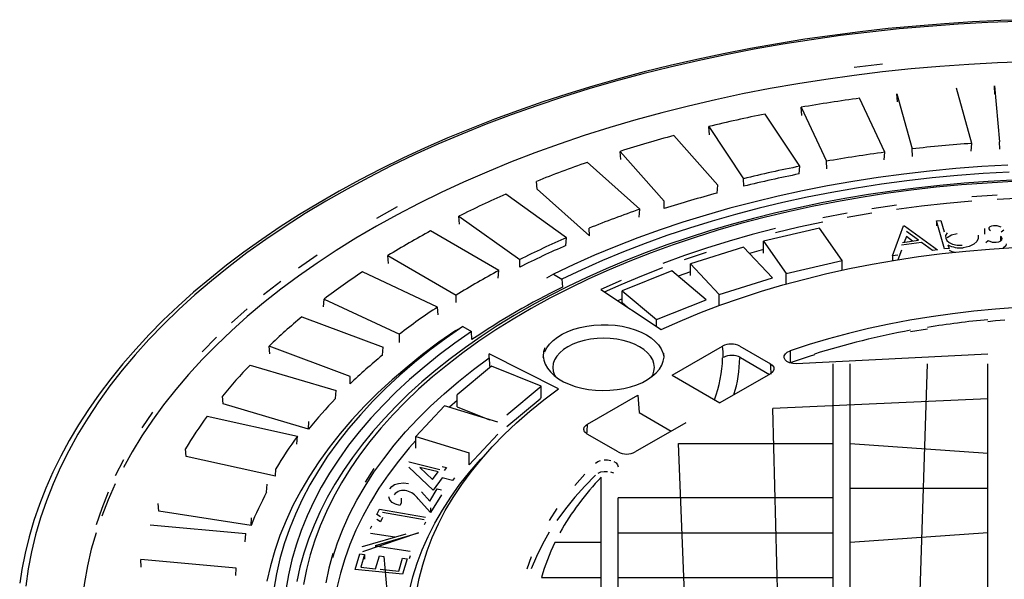
# Model space of a CAD drawing. Units: millimetres. Extents: x 67367 to 78942, y 71371 to 78651.
# Drawn here: x 75230 to 75433, y 72683 to 72799 of the extents above; entities that cross this region are included whole.
import ezdxf

# ---------------------------------------------------------------- set-up
doc = ezdxf.new("R2010")
doc.units = ezdxf.units.MM

# ---------------------------------------------------------------- blocks, each defined once
blk = doc.blocks.new('99503.10B - iso')
for p, q in [((361.85, 1400.8), (358.72, 1412.21)), ((366.55, 1412.68), (367.59, 1401.15)), ((366.66, 1410.99), (366.55, 1412.68)), ((343.86, 1398.98), (338.68, 1410.14)), ((346.38, 1411.08), (349.51, 1399.67)), ((346.5, 1409.4), (346.38, 1411.08)), ((326.61, 1408.27), (331.79, 1397.11)), ((326.74, 1406.59), (326.61, 1408.27)), ((326.3, 1396.08), (319.13, 1406.86)), ((307.46, 1404.28), (314.63, 1393.49)), ((307.59, 1402.61), (307.46, 1404.28)), ((309.36, 1392.14), (300.27, 1402.43)), ((289.14, 1399.16), (298.22, 1388.86)), ((289.28, 1397.5), (289.14, 1399.16)), ((349.59, 1398.11), (349.51, 1399.67)), ((361.73, 1399.22), (361.85, 1400.8)), ((367.69, 1399.58), (367.59, 1401.15)), ((331.86, 1395.55), (331.79, 1397.11)), ((343.73, 1397.39), (343.86, 1398.98)), ((293.22, 1387.2), (282.33, 1396.89)), ((326.16, 1394.48), (326.3, 1396.08)), ((314.69, 1391.94), (314.63, 1393.49)), ((271.99, 1391.31), (271.84, 1392.96)), ((271.99, 1391.31), (282.77, 1381.72)), ((309.22, 1390.53), (309.36, 1392.14)), ((278.07, 1381.31), (265.48, 1390.29)), ((293.08, 1385.58), (293.22, 1387.2)), ((298.27, 1387.31), (298.22, 1388.86)), ((255.76, 1385.75), (268.36, 1376.77)), ((255.91, 1384.1), (255.76, 1385.75)), ((354.55, 1384.79), (355.48, 1384.88)), ((355.48, 1384.88), (356.16, 1382.54)), ((282.77, 1381.72), (282.74, 1383.27)), ((330.38, 1383.28), (318.8, 1380.57)), ((335.07, 1376.6), (330.38, 1383.28)), ((345.48, 1377.54), (347.73, 1383.74)), ((347.73, 1383.74), (347.97, 1383.78)), ((347.97, 1383.78), (354.79, 1378.83)), ((356.24, 1378.98), (354.55, 1384.79)), ((354.55, 1384.79), (354.55, 1383.77)), ((364.53, 1383.2), (364.53, 1382.18)), ((368.49, 1382.85), (367.96, 1382.45)), ((264.07, 1374.54), (249.92, 1382.71)), ((277.92, 1379.69), (278.07, 1381.31)), ((348.34, 1381.56), (347.91, 1380.38)), ((350.82, 1380.79), (348.34, 1382.58)), ((349.64, 1380.62), (348.34, 1381.56)), ((364.55, 1382.03), (364.57, 1382.18)), ((367.78, 1381.55), (367.78, 1380.61)), ((314.68, 1379.36), (303.68, 1375.93)), ((320.62, 1373.01), (314.68, 1379.36)), ((318.8, 1378.85), (315.89, 1378.06)), ((318.8, 1380.57), (323.49, 1373.89)), ((318.8, 1378.12), (318.8, 1380.57)), ((351.47, 1380.31), (347.31, 1379.73)), ((347.52, 1380.33), (350.82, 1380.79)), ((353.75, 1378.68), (351.47, 1380.31)), ((354.79, 1378.83), (353.75, 1378.68)), ((357.16, 1379.07), (356.24, 1378.98)), ((356.94, 1379.84), (357.16, 1379.07)), ((364.76, 1380.29), (365.27, 1380.72)), ((241.08, 1377.6), (255.23, 1369.44)), ((241.23, 1375.97), (241.08, 1377.6)), ((268.37, 1375.22), (268.36, 1376.77)), ((346.56, 1377.68), (345.48, 1377.54)), ((345.48, 1377.54), (345.48, 1376.57)), ((347.31, 1378.71), (346.59, 1376.75)), ((303.68, 1375.93), (309.62, 1369.58)), ((303.68, 1373.48), (303.68, 1375.93)), ((323.49, 1373.89), (335.07, 1376.6)), ((335.07, 1374.59), (335.07, 1376.6)), ((251.37, 1366.96), (235.82, 1374.23)), ((263.92, 1372.91), (264.07, 1374.54)), ((275.33, 1373.76), (273.91, 1372.94)), ((275.33, 1373.76), (277.1, 1372.73)), ((277.1, 1372.73), (277.19, 1371.05)), ((299.82, 1374.43), (289.54, 1370.33)), ((306.93, 1368.49), (299.82, 1374.43)), ((303.68, 1374.23), (301.14, 1373.33)), ((309.62, 1369.58), (320.62, 1373.01)), ((323.49, 1371.73), (323.49, 1373.89)), ((227.81, 1366.98), (227.95, 1368.62)), ((227.95, 1368.62), (243.5, 1361.35)), ((255.23, 1367.89), (255.23, 1369.44)), ((285.16, 1370.59), (297.63, 1362.31)), ((289.54, 1368.66), (288.65, 1368.27)), ((289.54, 1370.33), (296.65, 1364.39)), ((289.54, 1367.88), (289.54, 1370.33)), ((309.62, 1367.26), (309.62, 1369.58)), ((251.52, 1365.33), (251.37, 1366.96)), ((289.54, 1367.88), (290.69, 1366.92)), ((296.65, 1364.39), (306.93, 1368.49)), ((223.33, 1364.95), (240.11, 1358.66)), ((255.17, 1362.12), (256.59, 1362.94)), ((256.59, 1362.94), (258.36, 1361.91)), ((296.65, 1362.96), (296.65, 1364.39)), ((243.52, 1359.63), (243.5, 1361.35)), ((258.45, 1360.23), (258.36, 1361.91)), ((352.71, 1362.4), (349.21, 1361.82)), ((233.3, 1352.61), (216.52, 1358.9)), ((216.66, 1357.28), (216.52, 1358.9)), ((239.96, 1357.01), (240.11, 1358.66)), ((299.88, 1352.85), (310.32, 1358.88)), ((313.88, 1358.89), (320.24, 1355.21)), ((276.42, 1350.06), (262.07, 1357.26)), ((262.07, 1356.45), (262.07, 1357.26)), ((314.02, 1356.52), (320.03, 1353.05)), ((324.28, 1357.9), (324.28, 1355.45)), ((365.21, 1357.23), (325.55, 1355.21)), ((212.59, 1354.96), (230.42, 1349.72)), ((262.52, 1354.73), (255.42, 1348.8)), ((272.81, 1350.63), (262.52, 1354.73)), ((324.28, 1355.45), (324.23, 1355.43)), ((333.21, 1244.37), (333.21, 1355.21)), ((336.71, 1244.37), (336.71, 1355.21)), ((349.21, 1244.37), (352.71, 1355.21)), ((365.21, 1244.37), (365.21, 1355.21)), ((233.27, 1351.06), (233.3, 1352.61)), ((299.88, 1352.85), (309.78, 1347.13)), ((320.22, 1353.16), (309.78, 1347.13)), ((265.7, 1344.69), (272.81, 1350.63)), ((272.81, 1348.21), (272.81, 1350.63)), ((207.05, 1346.93), (206.91, 1348.54)), ((230.27, 1348.06), (230.42, 1349.72)), ((255.42, 1346.35), (255.42, 1348.8)), ((282.36, 1342.73), (292.81, 1348.77)), ((292.81, 1348.77), (293.09, 1345.15)), ((224.69, 1341.74), (207.05, 1346.93)), ((252.82, 1346.57), (246.88, 1340.22)), ((263.82, 1343.14), (252.82, 1346.57)), ((255.42, 1347.66), (253.82, 1346.26)), ((255.42, 1346.35), (262.13, 1343.67)), ((265.7, 1342.24), (272.59, 1348)), ((365.21, 1347.99), (320.71, 1345.97)), ((203.71, 1344.39), (222.4, 1340.25)), ((293.09, 1345.15), (299.72, 1341.33)), ((323.39, 1244.02), (320.71, 1345.97)), ((224.69, 1341.74), (224.74, 1343.29)), ((302.7, 1343.05), (292.26, 1337.02)), ((222.26, 1338.58), (222.4, 1340.25)), ((246.88, 1340.22), (257.88, 1336.79)), ((246.88, 1337.77), (246.88, 1340.22)), ((257.88, 1334.34), (263.82, 1340.69)), ((288.7, 1337.01), (282.34, 1340.68)), ((301.21, 1338.76), (333.21, 1338.76)), ((304.71, 1253.18), (301.21, 1338.76)), ((336.71, 1338.76), (365.21, 1336.74)), ((199.37, 1336.05), (199.23, 1337.65)), ((217.85, 1331.96), (199.37, 1336.05)), ((257.88, 1334.34), (257.88, 1336.79)), ((245.45, 1334.86), (245.53, 1334.96)), ((245.53, 1334.96), (251.87, 1333.39)), ((252.35, 1334.02), (253.22, 1333.8)), ((217.85, 1331.96), (217.92, 1333.51)), ((250.48, 1329.11), (245.45, 1333.83)), ((251.48, 1332.86), (247.69, 1333.8)), ((247.69, 1333.8), (250.33, 1331.31)), ((250.33, 1331.31), (251.48, 1332.86)), ((253.22, 1333.8), (252.74, 1333.17)), ((216, 1328.67), (216.13, 1330.34)), ((252.35, 1331.62), (250.48, 1329.11)), ((254.47, 1331.1), (252.35, 1331.62)), ((254.86, 1331.62), (254.47, 1331.1)), ((285.21, 1269.84), (285.21, 1331.77)), ((248.07, 1328.72), (249.77, 1326.85)), ((249.77, 1326.85), (251.31, 1329.35)), ((252.22, 1328.15), (249.94, 1324.46)), ((251.31, 1329.35), (252.22, 1329.17)), ((336.71, 1329.52), (365.21, 1329.52)), ((193.69, 1324.77), (193.57, 1326.36)), ((243.88, 1326.44), (243.56, 1325.92)), ((243.88, 1327.46), (243.88, 1326.44)), ((249.94, 1324.46), (247.34, 1327.33)), ((288.71, 1263.96), (288.71, 1327.5)), ((333.21, 1327.5), (288.71, 1327.5)), ((212.82, 1321.81), (193.69, 1324.77)), ((238.8, 1324.08), (239.37, 1325.16)), ((239.56, 1323.59), (238.8, 1324.08)), ((239.37, 1325.16), (248.86, 1323.49)), ((248.57, 1322.95), (240.01, 1324.45)), ((249.94, 1325.48), (249.94, 1324.46)), ((191.93, 1321.92), (211.7, 1320.11)), ((212.82, 1321.81), (212.9, 1323.37)), ((239.56, 1322.57), (238.8, 1323.06)), ((240.01, 1323.43), (239.56, 1322.57)), ((248.86, 1322.47), (248.57, 1321.93)), ((211.57, 1318.43), (211.7, 1320.11)), ((247.41, 1320.31), (235.83, 1316.33)), ((235.88, 1317.47), (244.9, 1320.09)), ((237.52, 1321.18), (237.76, 1321.73)), ((242.57, 1319.41), (237.52, 1320.15)), ((247.36, 1320.18), (238.44, 1317.58)), ((247.41, 1320.31), (247.36, 1320.18)), ((288.71, 1320.28), (333.21, 1320.28)), ((365.21, 1320.28), (336.71, 1318.26)), ((285.21, 1318.26), (275.64, 1318.26)), ((234.35, 1312.68), (235.32, 1315.92)), ((235.32, 1315.92), (236.28, 1315.82)), ((236.28, 1315.82), (235.48, 1313.15)), ((235.83, 1317.35), (235.88, 1317.47)), ((236.28, 1315.82), (236.28, 1314.8)), ((238.44, 1317.58), (245.73, 1316.51)), ((209.74, 1312.99), (189.98, 1314.79)), ((190.09, 1313.21), (189.98, 1314.79)), ((238.54, 1312.85), (239.33, 1315.49)), ((239.33, 1315.49), (240.29, 1315.4)), ((240.29, 1315.4), (244.53, 1264.36)), ((243.33, 1312.37), (244.12, 1315.02)), ((244.12, 1315.02), (245.08, 1314.92)), ((245.08, 1314.92), (244.12, 1311.71)), ((245.73, 1315.49), (245.48, 1314.91)), ((209.65, 1311.42), (209.74, 1312.99)), ((244.12, 1311.71), (234.35, 1312.68)), ((235.48, 1313.15), (238.54, 1312.85)), ((239.49, 1312.75), (243.33, 1312.37)), ((272.88, 1311.05), (285.21, 1311.05)), ((288.71, 1311.05), (333.21, 1311.05))]:
    blk.add_line(p, q)
at = {"flags": 128}
for points in [[(373.77, 1426.38), (367.9, 1426.19), (362.04, 1425.91), (356.2, 1425.54), (350.38, 1425.08), (344.58, 1424.53), (338.81, 1423.89), (333.07, 1423.15), (327.36, 1422.33), (321.7, 1421.42), (316.08, 1420.43), (310.51, 1419.34), (304.99, 1418.17), (299.52, 1416.92), (294.12, 1415.58), (288.78, 1414.15), (283.51, 1412.64), (278.31, 1411.05), (273.18, 1409.39), (268.14, 1407.64), (263.17, 1405.81), (258.3, 1403.91), (253.51, 1401.93), (248.81, 1399.87), (244.22, 1397.75), (239.72, 1395.55), (235.32, 1393.28), (231.03, 1390.95), (226.86, 1388.54), (222.79, 1386.08), (218.84, 1383.55), (215.01, 1380.96), (211.29, 1378.31), (207.71, 1375.6), (204.25, 1372.83), (200.92, 1370.02), (197.72, 1367.15), (194.65, 1364.23), (191.72, 1361.26), (188.93, 1358.25), (186.28, 1355.2), (183.77, 1352.1), (181.41, 1348.97), (179.19, 1345.8), (177.12, 1342.6), (175.2, 1339.36), (173.44, 1336.1), (171.82, 1332.81), (170.36, 1329.5), (169.05, 1326.16), (167.89, 1322.81), (166.9, 1319.44), (166.06, 1316.05), (165.37, 1312.66), (164.94, 1309.89)], [(371.39, 1426.04), (365.22, 1425.8), (359.08, 1425.46), (352.95, 1425.01), (346.84, 1424.47), (340.77, 1423.83), (334.73, 1423.09), (328.72, 1422.25), (322.77, 1421.31), (316.86, 1420.27), (311, 1419.14), (305.2, 1417.91), (299.47, 1416.58), (293.8, 1415.17), (288.2, 1413.66), (282.68, 1412.06), (277.25, 1410.37), (271.89, 1408.59), (266.63, 1406.72), (261.46, 1404.77), (256.39, 1402.73), (251.42, 1400.62), (246.56, 1398.42), (241.81, 1396.14), (237.17, 1393.78), (232.65, 1391.35), (228.25, 1388.85), (223.98, 1386.28), (219.84, 1383.63), (215.82, 1380.92), (211.95, 1378.15), (208.21, 1375.31), (204.61, 1372.41), (201.15, 1369.46), (197.85, 1366.44), (194.69, 1363.38), (191.68, 1360.27), (188.83, 1357.1), (186.14, 1353.89), (183.6, 1350.64), (181.23, 1347.35), (179.02, 1344.02), (176.97, 1340.66), (175.09, 1337.26), (173.38, 1333.83), (171.84, 1330.38), (170.47, 1326.91), (169.27, 1323.41), (168.24, 1319.89), (167.39, 1316.36), (166.71, 1312.82), (166.21, 1309.26)], [(373.21, 1417.67), (367.21, 1417.45), (361.23, 1417.14), (355.27, 1416.72), (349.33, 1416.2), (343.42, 1415.58), (337.55, 1414.87), (331.71, 1414.05), (325.92, 1413.14), (320.17, 1412.13), (314.48, 1411.02), (308.85, 1409.82), (303.28, 1408.52), (297.78, 1407.13), (292.35, 1405.65), (287, 1404.07), (281.73, 1402.41), (276.55, 1400.66), (271.46, 1398.82), (266.46, 1396.9), (261.56, 1394.89), (256.77, 1392.8), (252.09, 1390.63), (247.51, 1388.38), (243.05, 1386.06), (238.72, 1383.66), (234.5, 1381.2), (230.41, 1378.66), (226.45, 1376.05), (222.63, 1373.38), (218.94, 1370.64), (215.39, 1367.84), (211.99, 1364.99), (208.73, 1362.07), (205.62, 1359.11), (202.66, 1356.09), (199.86, 1353.03), (197.21, 1349.91), (194.72, 1346.76), (192.39, 1343.56), (190.23, 1340.33), (188.23, 1337.06), (186.39, 1333.76)], [(343.42, 1417.22), (337.55, 1416.5)], [(369.36, 1396.31), (363.94, 1396), (358.54, 1395.59), (353.16, 1395.07), (347.82, 1394.46), (342.52, 1393.74), (337.26, 1392.93), (332.05, 1392.01), (326.89, 1391), (321.8, 1389.89), (316.77, 1388.68), (311.81, 1387.38), (306.93, 1385.99), (302.12, 1384.5), (297.41, 1382.93), (292.79, 1381.26), (288.27, 1379.51), (283.84, 1377.67), (279.53, 1375.75), (275.33, 1373.76)], [(369.59, 1394.87), (364.26, 1394.57), (358.95, 1394.16), (353.66, 1393.66), (348.41, 1393.06), (343.2, 1392.35), (338.02, 1391.55), (332.9, 1390.65), (327.83, 1389.66), (322.82, 1388.57), (317.87, 1387.39), (312.99, 1386.11), (308.19, 1384.74), (303.47, 1383.28), (298.83, 1381.73), (294.29, 1380.1), (289.83, 1378.38), (285.48, 1376.58), (281.24, 1374.69), (277.1, 1372.73)], [(370.32, 1393.22), (365.29, 1392.95), (360.28, 1392.58), (355.28, 1392.13), (350.32, 1391.58), (345.38, 1390.94), (340.49, 1390.22), (335.63, 1389.4), (330.82, 1388.5), (326.06, 1387.51), (321.36, 1386.44), (316.71, 1385.28), (312.13, 1384.04), (307.62, 1382.71), (303.18, 1381.3), (298.82, 1379.82), (294.54, 1378.25), (290.35, 1376.61), (286.24, 1374.89), (282.23, 1373.09), (278.32, 1371.23), (274.51, 1369.29), (270.81, 1367.29), (267.21, 1365.21), (263.73, 1363.08), (260.36, 1360.87), (257.12, 1358.61), (253.99, 1356.29), (251, 1353.91), (248.13, 1351.48), (245.39, 1349), (242.79, 1346.46), (240.32, 1343.88), (238, 1341.26), (235.82, 1338.59), (233.78, 1335.88), (231.89, 1333.14), (230.15, 1330.36), (228.56, 1327.55), (227.12, 1324.72), (225.83, 1321.86), (224.7, 1318.98), (223.73, 1316.08), (222.91, 1313.16), (222.25, 1310.23)], [(370.34, 1392.9), (365.04, 1392.61), (359.77, 1392.21), (354.52, 1391.72), (349.3, 1391.12), (344.12, 1390.43), (338.98, 1389.63), (333.89, 1388.74), (328.85, 1387.75), (323.87, 1386.66), (318.96, 1385.48), (314.12, 1384.21), (309.36, 1382.84), (304.68, 1381.38), (300.08, 1379.83), (295.58, 1378.2), (291.17, 1376.48), (286.86, 1374.68), (282.66, 1372.79), (278.57, 1370.83), (274.6, 1368.79), (270.74, 1366.67), (267.01, 1364.48), (263.41, 1362.22), (259.94, 1359.89), (256.61, 1357.5), (253.41, 1355.04), (250.36, 1352.53), (247.45, 1349.95), (244.7, 1347.33), (242.1, 1344.65), (239.65, 1341.92), (237.36, 1339.15), (235.23, 1336.33), (233.27, 1333.48), (231.47, 1330.59), (229.84, 1327.67), (228.38, 1324.71), (227.09, 1321.73), (225.97, 1318.73), (225.02, 1315.71), (224.25, 1312.67), (223.66, 1309.62)], [(367.12, 1390.1), (361.87, 1389.74)], [(367.12, 1389.29), (372.39, 1389.55)], [(243.05, 1387.69), (238.72, 1385.3)], [(346.29, 1388.04), (341.17, 1387.27)], [(346.29, 1387.22), (351.45, 1387.89), (356.65, 1388.46), (361.87, 1388.92)], [(336.1, 1386.4), (331.09, 1385.43)], [(336.1, 1385.58), (341.17, 1386.45)], [(321.24, 1383.2), (316.43, 1381.94), (311.69, 1380.58), (307.03, 1379.14), (302.46, 1377.6), (297.98, 1375.98)], [(321.24, 1382.38), (326.13, 1383.54), (331.09, 1384.61)], [(366.39, 1383.79), (365.95, 1383.71), (365.6, 1383.53), (365.43, 1383.35), (365.39, 1383.13)], [(365.39, 1383.13), (365.53, 1382.91), (365.74, 1382.76)], [(367.96, 1383.47), (367.13, 1383.74), (366.39, 1383.79)], [(356.8, 1382.33), (356.47, 1381.77), (356.48, 1381.18)], [(356.48, 1381.18), (356.73, 1380.7), (357.21, 1380.28), (357.88, 1379.96), (358.83, 1379.75), (359.85, 1379.75)], [(358.88, 1382.13), (357.68, 1381.85), (356.8, 1381.31)], [(363.19, 1381.8), (363.22, 1381.15), (362.93, 1380.53), (362.33, 1379.98), (361.32, 1379.49), (360.08, 1379.24)], [(366.9, 1380.35), (367.45, 1380.45), (367.88, 1380.66), (368.09, 1380.89), (368.13, 1381.15)], [(368.13, 1381.15), (367.99, 1381.39), (367.78, 1381.55)], [(297.63, 1362.31), (301.58, 1364.06), (305.63, 1365.74), (309.79, 1367.32), (314.04, 1368.82), (318.39, 1370.23), (322.82, 1371.54), (327.33, 1372.76), (331.92, 1373.88), (336.57, 1374.91), (341.29, 1375.84), (346.06, 1376.67), (350.88, 1377.39), (355.74, 1378.02), (360.64, 1378.54), (365.57, 1378.96), (370.52, 1379.27)], [(365.27, 1380.72), (366.12, 1380.41), (366.9, 1380.35)], [(368.99, 1380.05), (368.92, 1379.65), (368.41, 1379.18), (368.28, 1379.13)], [(226.45, 1377.68), (222.63, 1375.01)], [(302.46, 1376.79), (307.03, 1378.32)], [(285.88, 1370.11), (289.33, 1371.65), (293.6, 1373.45), (297.98, 1375.16)], [(218.94, 1372.27), (215.39, 1369.48)], [(289.33, 1372.47), (285.16, 1370.59)], [(211.99, 1366.62), (208.73, 1363.71)], [(371.28, 1366.85), (366.77, 1366.53), (362.3, 1366.11), (357.86, 1365.59), (353.45, 1364.97), (349.09, 1364.24), (344.79, 1363.42), (340.54, 1362.51), (336.36, 1361.49), (332.25, 1360.39), (328.22, 1359.19), (324.28, 1357.9)], [(256.59, 1362.94), (253.12, 1360.51), (249.8, 1358.02), (246.62, 1355.47), (243.59, 1352.86), (240.7, 1350.19), (237.97, 1347.47), (235.4, 1344.7), (232.98, 1341.88), (230.73, 1339.01), (228.64, 1336.11), (226.72, 1333.17), (224.96, 1330.19), (223.38, 1327.18), (221.96, 1324.15), (220.72, 1321.09), (219.66, 1318), (218.77, 1314.9), (218.05, 1311.78), (217.52, 1308.65)], [(273.54, 1357.7), (273.95, 1358.52), (274.53, 1359.31), (275.26, 1360.05), (276.15, 1360.74), (277.16, 1361.36), (278.3, 1361.91), (279.54, 1362.38), (280.86, 1362.76), (282.26, 1363.04), (283.71, 1363.23), (285.18, 1363.32), (286.66, 1363.31), (288.13, 1363.2), (289.56, 1362.98), (290.94, 1362.67), (292.25, 1362.27), (293.47, 1361.78), (294.57, 1361.22)], [(368.71, 1364.23), (366.77, 1364.08), (365.21, 1363.94)], [(205.62, 1360.74), (202.66, 1357.73)], [(255.17, 1362.12), (251.65, 1359.67), (248.28, 1357.14), (245.06, 1354.56), (241.98, 1351.91), (239.05, 1349.21), (236.28, 1346.45), (233.67, 1343.65), (231.22, 1340.79), (228.93, 1337.89), (226.81, 1334.95), (224.86, 1331.97), (223.08, 1328.95), (221.47, 1325.9), (220.04, 1322.83), (218.78, 1319.72), (217.7, 1316.6), (216.79, 1313.46), (216.07, 1310.3)], [(258.36, 1361.91), (254.96, 1359.53), (251.7, 1357.07), (248.58, 1354.56), (245.6, 1351.99), (242.77, 1349.37), (240.09, 1346.69), (237.56, 1343.97), (235.19, 1341.19), (232.98, 1338.38), (230.93, 1335.52), (229.04, 1332.63), (227.31, 1329.7), (225.76, 1326.74), (224.37, 1323.76), (223.15, 1320.75), (222.11, 1317.71), (221.23, 1314.66), (220.53, 1311.6), (220.01, 1308.52), (219.66, 1305.44), (219.48, 1302.35)], [(293.16, 1358.77), (292.13, 1359.29), (290.98, 1359.73), (289.75, 1360.08), (288.45, 1360.33), (287.1, 1360.49), (285.73, 1360.54), (284.36, 1360.49), (283.02, 1360.33), (281.72, 1360.08), (280.48, 1359.73), (279.34, 1359.29), (278.31, 1358.77), (277.4, 1358.17), (276.64, 1357.51), (276.03, 1356.8), (275.59, 1356.05), (275.32, 1355.27), (275.23, 1354.48), (275.32, 1353.69), (275.59, 1352.91), (275.77, 1352.58)], [(294.57, 1361.22), (295.56, 1360.58), (296.4, 1359.87), (297.1, 1359.12), (297.63, 1358.32), (298, 1357.49), (298.2, 1356.65), (298.21, 1356.52)], [(273.54, 1358.52), (273.3, 1357.68), (273.24, 1356.82), (273.34, 1355.97), (273.63, 1355.13), (274.08, 1354.32), (274.7, 1353.54), (275.47, 1352.81), (276.39, 1352.14), (277.43, 1351.53), (278.6, 1351), (279.86, 1350.56), (281.21, 1350.2), (282.62, 1349.94), (284.07, 1349.78), (285.55, 1349.71), (287.03, 1349.75), (288.49, 1349.89), (289.91, 1350.13), (291.28, 1350.46), (292.56, 1350.89), (293.75, 1351.39), (294.83, 1351.98), (295.78, 1352.64), (296.59, 1353.35), (297.25, 1354.12), (297.74, 1354.92), (298.07, 1355.76), (298.22, 1356.61), (298.2, 1357.46)], [(295.7, 1352.58), (295.88, 1352.91), (296.14, 1353.69), (296.23, 1354.48), (296.14, 1355.27), (295.88, 1356.05), (295.43, 1356.8), (294.83, 1357.51), (294.06, 1358.17), (293.16, 1358.77)], [(229.7, 1315.18), (230.69, 1318.18), (231.85, 1321.15), (233.18, 1324.11), (234.69, 1327.04), (236.37, 1329.93), (238.22, 1332.79), (240.23, 1335.61), (242.41, 1338.39), (244.76, 1341.13), (247.26, 1343.82), (249.92, 1346.46), (252.74, 1349.04), (255.7, 1351.57), (258.81, 1354.04), (262.07, 1356.45)], [(273.25, 1356.52), (273.3, 1356.86)], [(325.55, 1355.21), (324.84, 1355.27), (324.18, 1355.45), (323.64, 1355.72), (323.26, 1356.08), (323.07, 1356.48), (323.09, 1356.89), (323.31, 1357.29), (323.72, 1357.63), (324.28, 1357.9)], [(329.32, 1357.08), (328.22, 1356.74), (324.28, 1355.45)], [(320.24, 1355.21), (320.25, 1355.21), (320.57, 1354.98), (320.9, 1354.53), (320.95, 1354.05), (320.73, 1353.58), (320.25, 1353.18), (320.22, 1353.16)], [(246.48, 1302.24), (246.67, 1305.11), (247.03, 1307.98), (247.57, 1310.84), (248.3, 1313.69), (249.2, 1316.52), (250.29, 1319.32), (251.54, 1322.11), (252.98, 1324.86), (254.59, 1327.58), (256.36, 1330.27), (258.31, 1332.92), (260.43, 1335.52), (262.7, 1338.08), (265.14, 1340.59), (267.73, 1343.04), (270.48, 1345.44), (273.38, 1347.78), (276.42, 1350.06)], [(192.39, 1345.2), (190.23, 1341.96)], [(282.34, 1340.68), (282.22, 1340.76), (281.79, 1341.17), (281.62, 1341.64), (281.72, 1342.12), (282.09, 1342.56), (282.36, 1342.73)], [(246.88, 1339.36), (245.52, 1337.82), (243.27, 1335.08), (241.17, 1332.3), (239.25, 1329.48), (237.49, 1326.63), (235.9, 1323.74), (234.48, 1320.83), (233.24, 1317.88), (232.17, 1314.92), (231.27, 1311.93), (230.56, 1308.93), (230.02, 1305.92), (229.66, 1302.89), (229.48, 1299.87)], [(244.48, 1299.78), (244.66, 1302.64), (245.01, 1305.49), (245.54, 1308.33), (246.25, 1311.16), (247.13, 1313.97), (248.18, 1316.77), (249.41, 1319.53), (250.81, 1322.28), (252.37, 1324.99), (254.11, 1327.67), (256, 1330.31), (258.06, 1332.91), (260.28, 1335.46), (261.71, 1336.99)], [(186.39, 1335.39), (184.72, 1332.06)], [(284.06, 1334.68), (284.51, 1335), (285.11, 1335.24)], [(285.8, 1335.37), (286.52, 1335.37), (287.21, 1335.26)], [(287.83, 1335.04), (288.3, 1334.73), (288.61, 1334.35), (288.71, 1333.94)], [(238.22, 1333.61), (236.37, 1330.75)], [(284.06, 1332.23), (281.82, 1329.95), (279.75, 1327.63), (277.83, 1325.25), (276.07, 1322.84)], [(281.82, 1332.4), (279.75, 1330.08)], [(286.52, 1332.92), (285.8, 1332.92), (285.11, 1332.79), (284.51, 1332.55)], [(287.83, 1332.59), (287.21, 1332.81)], [(184.72, 1330.43), (183.23, 1327.07), (181.9, 1323.69)], [(241.49, 1329.4), (241.89, 1329.86), (242.5, 1330.24), (243.28, 1330.49), (244.31, 1330.6), (245.34, 1330.5)], [(183.23, 1328.71), (181.9, 1325.33), (180.74, 1321.92)], [(243.56, 1325.92), (242.69, 1326.18), (241.98, 1326.57), (241.5, 1327.07), (241.29, 1327.71)], [(276.07, 1325.29), (274.48, 1322.84)], [(180.74, 1320.29), (179.76, 1316.87), (178.95, 1313.43), (178.32, 1309.99), (177.86, 1306.53), (177.57, 1303.07), (177.47, 1299.98)], [(274.48, 1320.39), (273.06, 1317.9), (271.81, 1315.39), (270.73, 1312.84)], [(229.7, 1315.99), (228.9, 1312.98), (228.27, 1309.94)], [(270.73, 1315.29), (269.83, 1312.73)]]:
    blk.add_lwpolyline(points, dxfattribs=at)
for centre, radius, start, end in [((380.72, 1098.42), 314.54, 97.6802, 99.9059), ((377, 1118.08), 294.53, 101.3321, 103.6575), ((370.84, 1141.96), 269.86, 105.1584, 107.6234), ((382.52, 1106.69), 294.83, 94.0195, 96.4289), ((380.95, 1119.24), 282.18, 97.5526, 100.0335), ((362.03, 1168.34), 242.04, 109.2255, 111.876), ((377.62, 1136.88), 264.23, 101.1988, 103.7909), ((377.61, 1135.15), 264.39, 101.2213, 103.7684), ((350.66, 1195.41), 212.68, 113.6105, 116.4997), ((372.08, 1156.58), 242.25, 105.0409, 107.7409), ((364.18, 1181.97), 217.15, 109.0735, 112.028), ((337.14, 1221.42), 183.36, 118.4025, 121.5921), ((353.99, 1206.26), 190.8, 113.4448, 116.6653), ((353.97, 1204.57), 190.92, 113.4728, 116.6374), ((359.44, 1384.4), 5.2, 241.2953, 277.0739), ((358.83, 1381.65), 3.38, 240.4605, 263.0501), ((322.12, 1244.85), 155.53, 123.7049, 127.2645), ((341.85, 1229.59), 164.5, 118.2196, 121.775), ((344.58, 1232.67), 153.91, 115.9667, 124.0279), ((328.38, 1250.61), 139.53, 123.5008, 127.4687), ((306.49, 1264.54), 130.38, 129.6334, 133.6373), ((382.23, 1181.02), 184.12, 95.3028, 99.2249), ((378.48, 1201.09), 163.7, 100.3013, 107.4771), ((312.11, 1355.56), 3.76, 62.0004, 118.3337), ((293.71, 1356.57), 16.77, 359.8432, 7.923), ((314.32, 1266.62), 117.04, 129.4426, 133.8281), ((283.11, 1356.58), 21.04, 180.3738, 185.8375), ((284.63, 1356.94), 25.7, 339.138, 358.866), ((312.25, 1353.11), 3.84, 62.6097, 117.3903), ((286.61, 1356.79), 27.27, 342.9952, 359.2675), ((291.26, 1279.81), 108.81, 136.3092, 140.8263), ((301.4, 1352.9), 18.98, 0.6351, 7.0027), ((300.65, 1280.32), 97.68, 136.094, 141.0415), ((277.48, 1290.48), 91.36, 143.8407, 148.9159), ((303.52, 1340.12), 21.33, 172.9487, 178.3368), ((288.33, 1291.55), 81.97, 143.5498, 149.2069), ((290.47, 1340.38), 3.81, 242.3657, 297.9685), ((325.4, 1293.05), 55.81, 136.0654, 150.7849), ((278.08, 1295.69), 70.3, 152.0211, 158.182), ((244.31, 1326.47), 2.58, 73.6866, 138.9356), ((243.9, 1324.86), 4.24, 35.6131, 74.4045), ((313.81, 1299.53), 42.52, 153.8569, 164.2824)]:
    blk.add_arc(centre, radius, start, end)
blk.add_ellipse((272.59, 1349.63), major_axis=(0.75, 1.86), ratio=0.46467, start_param=3.856248, end_param=4.044864)

msp = doc.modelspace()

# ---------------------------------------------------------------- block references
at = {"linetype": 'ByBlock', "lineweight": -2}
msp.add_blockref('99503.10B - iso', (75064.82, 71372.51), dxfattribs=at)

doc.saveas('drawing.dxf')
